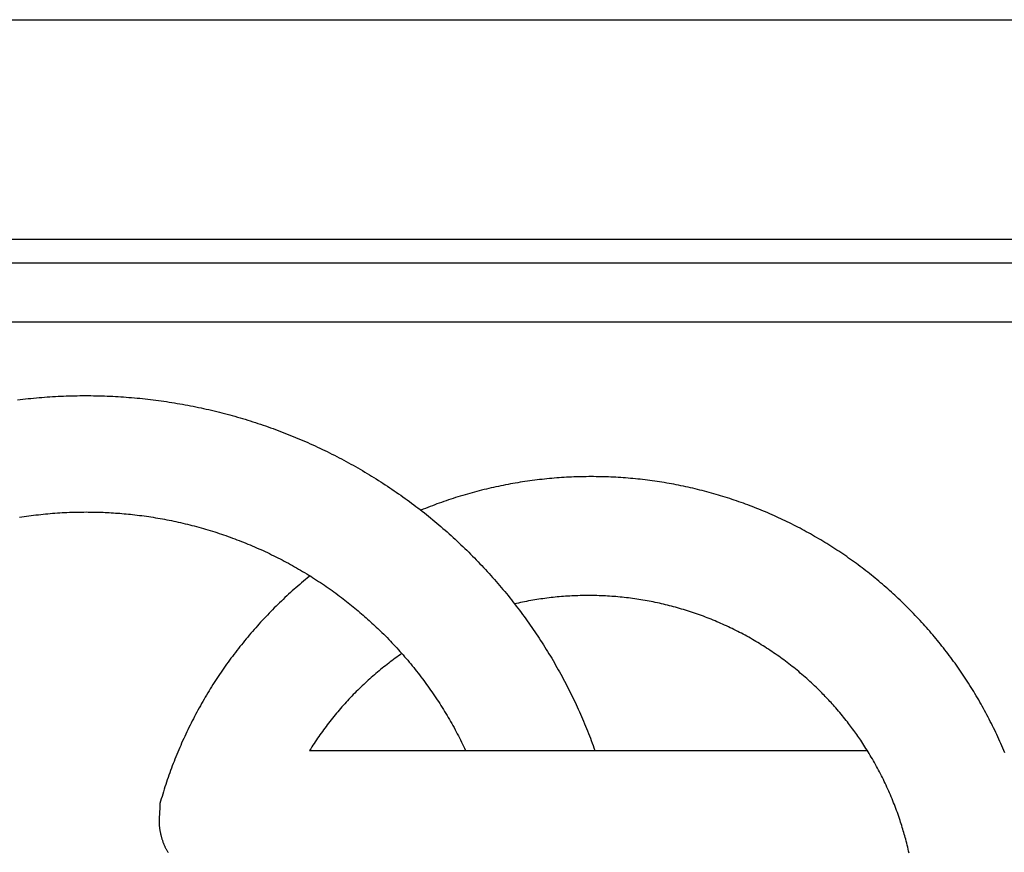
# Model space of a CAD drawing. Units: millimetres. Extents: x -39 to 474, y -52 to 53.
# Drawn here: x 73 to 130, y 4 to 52 of the extents above; entities that cross this region are included whole.
import ezdxf

# ---------------------------------------------------------------- set-up
doc = ezdxf.new("R2010")
doc.units = ezdxf.units.MM
doc.layers.add('Vector Layer 1', color=7, linetype='Continuous', lineweight=30)

msp = doc.modelspace()

# ---------------------------------------------------------------- linework, layer by layer
at = {"layer": 'Vector Layer 1', "color": 18, "lineweight": 30, "true_color": 0x000000}
for p, q in [((0.041, 39.692), (435.724, 39.692)), ((435.724, 38.307), (0.041, 38.307)), ((0.041, 34.92), (435.724, 34.92))]:
    msp.add_line(p, q, dxfattribs=at)
at = {"layer": 'Vector Layer 1', "color": 18, "lineweight": 30, "true_color": 0x000000, "extrusion": (0, 0, -1)}
for points in [[(-0.041, -52.387), (-0.041, 52.387), (-0.041, 52.387), (-435.724, 52.387), (-435.724, 52.387), (-435.724, -52.387), (-435.724, -52.387), (-0.041, -52.387)], [(-72.777, 30.414), (-72.933, 30.433), (-73.088, 30.451), (-73.244, 30.469), (-73.4, 30.485), (-73.556, 30.501), (-73.713, 30.516), (-73.869, 30.531), (-74.026, 30.544), (-74.182, 30.557), (-74.339, 30.569), (-74.496, 30.581), (-74.653, 30.591), (-74.81, 30.601), (-74.968, 30.61), (-75.125, 30.618), (-75.283, 30.626), (-75.44, 30.632), (-75.598, 30.638), (-75.756, 30.643), (-75.914, 30.648), (-76.072, 30.651), (-76.23, 30.654), (-76.388, 30.656), (-76.546, 30.657), (-76.705, 30.657), (-76.705, 30.657), (-76.862, 30.657), (-77.02, 30.656), (-77.178, 30.654), (-77.335, 30.651), (-77.493, 30.648), (-77.65, 30.643), (-77.808, 30.638), (-77.965, 30.632), (-78.122, 30.626), (-78.279, 30.618), (-78.436, 30.61), (-78.593, 30.601), (-78.749, 30.592), (-78.906, 30.581), (-79.062, 30.57), (-79.218, 30.558), (-79.375, 30.545), (-79.531, 30.532), (-79.687, 30.517), (-79.842, 30.502), (-79.998, 30.486), (-80.153, 30.47), (-80.309, 30.452), (-80.464, 30.434), (-80.619, 30.416), (-80.774, 30.396), (-80.929, 30.376), (-81.083, 30.354), (-81.238, 30.333), (-81.392, 30.31), (-81.546, 30.287), (-81.7, 30.262), (-81.854, 30.238), (-82.008, 30.212), (-82.161, 30.186), (-82.314, 30.159), (-82.467, 30.131), (-82.62, 30.102), (-82.773, 30.073), (-82.926, 30.043), (-83.078, 30.012), (-83.23, 29.98), (-83.382, 29.948), (-83.534, 29.915), (-83.685, 29.881), (-83.837, 29.847), (-83.988, 29.812), (-84.139, 29.776), (-84.289, 29.739), (-84.44, 29.702), (-84.59, 29.663), (-84.74, 29.625), (-84.89, 29.585), (-85.04, 29.545), (-85.189, 29.504), (-85.338, 29.462), (-85.487, 29.419), (-85.636, 29.376), (-85.784, 29.332), (-85.932, 29.288), (-86.08, 29.242), (-86.228, 29.196), (-86.376, 29.149), (-86.523, 29.102), (-86.67, 29.054), (-86.816, 29.005), (-86.963, 28.955), (-87.109, 28.905), (-87.255, 28.854), (-87.401, 28.802), (-87.546, 28.749), (-87.691, 28.696), (-87.836, 28.642), (-87.98, 28.588), (-88.125, 28.533), (-88.269, 28.477), (-88.412, 28.42), (-88.556, 28.362), (-88.699, 28.304), (-88.842, 28.246), (-88.984, 28.186), (-89.126, 28.126), (-89.268, 28.065), (-89.41, 28.004), (-89.551, 27.941), (-89.692, 27.878), (-89.833, 27.815), (-89.973, 27.75), (-90.113, 27.686), (-90.253, 27.62), (-90.392, 27.553), (-90.531, 27.486), (-90.67, 27.419), (-90.808, 27.35), (-90.946, 27.281), (-91.084, 27.211), (-91.221, 27.141), (-91.358, 27.07), (-91.495, 26.998), (-91.631, 26.926), (-91.767, 26.852), (-91.903, 26.779), (-92.038, 26.704), (-92.173, 26.629), (-92.308, 26.553), (-92.442, 26.477), (-92.576, 26.4), (-92.709, 26.322), (-92.842, 26.243), (-92.975, 26.164), (-93.107, 26.084), (-93.239, 26.004), (-93.37, 25.923), (-93.502, 25.841), (-93.632, 25.758), (-93.763, 25.675), (-93.893, 25.592), (-94.022, 25.507), (-94.151, 25.422), (-94.28, 25.336), (-94.408, 25.25), (-94.536, 25.163), (-94.664, 25.075), (-94.791, 24.987), (-94.918, 24.898), (-95.044, 24.808), (-95.17, 24.718), (-95.295, 24.627), (-95.42, 24.536), (-95.545, 24.443), (-95.669, 24.351), (-95.793, 24.257), (-95.916, 24.163), (-96.039, 24.068), (-96.161, 23.973), (-96.283, 23.877), (-96.404, 23.78), (-96.525, 23.683), (-96.646, 23.585), (-96.766, 23.486), (-96.886, 23.387), (-97.005, 23.288), (-97.124, 23.187), (-97.242, 23.086), (-97.36, 22.984), (-97.477, 22.882), (-97.594, 22.779), (-97.71, 22.676), (-97.826, 22.571), (-97.941, 22.467), (-98.056, 22.361), (-98.17, 22.255), (-98.284, 22.149), (-98.398, 22.041), (-98.511, 21.933), (-98.623, 21.825), (-98.735, 21.716), (-98.735, 21.716), (-98.845, 21.607), (-98.955, 21.498), (-99.064, 21.388), (-99.173, 21.278), (-99.281, 21.167), (-99.388, 21.056), (-99.495, 20.944), (-99.601, 20.832), (-99.707, 20.72), (-99.812, 20.607), (-99.916, 20.493), (-100.02, 20.379), (-100.123, 20.265), (-100.225, 20.15), (-100.327, 20.034), (-100.428, 19.919), (-100.528, 19.802), (-100.628, 19.686), (-100.727, 19.569), (-100.826, 19.451), (-100.924, 19.333), (-101.021, 19.215), (-101.118, 19.096), (-101.214, 18.977), (-101.309, 18.857), (-101.404, 18.737), (-101.498, 18.616), (-101.592, 18.495), (-101.684, 18.374), (-101.777, 18.252), (-101.868, 18.13), (-101.959, 18.007), (-102.049, 17.884), (-102.139, 17.761), (-102.228, 17.637), (-102.316, 17.513), (-102.404, 17.388), (-102.491, 17.263), (-102.577, 17.138), (-102.663, 17.012), (-102.748, 16.886), (-102.832, 16.76), (-102.916, 16.633), (-102.999, 16.505), (-103.081, 16.378), (-103.163, 16.25), (-103.244, 16.121), (-103.324, 15.993), (-103.404, 15.864), (-103.483, 15.734), (-103.561, 15.604), (-103.639, 15.474), (-103.716, 15.344), (-103.792, 15.213), (-103.868, 15.082), (-103.943, 14.95), (-104.017, 14.818), (-104.091, 14.686), (-104.164, 14.553), (-104.236, 14.42), (-104.308, 14.287), (-104.379, 14.154), (-104.449, 14.02), (-104.518, 13.886), (-104.587, 13.751), (-104.655, 13.616), (-104.723, 13.481), (-104.79, 13.346), (-104.856, 13.21), (-104.921, 13.074), (-104.986, 12.937), (-105.05, 12.801), (-105.113, 12.664), (-105.176, 12.526), (-105.238, 12.389), (-105.299, 12.251), (-105.36, 12.113), (-105.42, 11.974), (-105.479, 11.836), (-105.537, 11.697), (-105.595, 11.558), (-105.652, 11.418), (-105.708, 11.278), (-105.764, 11.138), (-105.819, 10.998), (-105.873, 10.857), (-105.927, 10.716), (-105.979, 10.575), (-106.031, 10.434), (-106.083, 10.292), (-106.133, 10.15)], [(-72.895, 23.628), (-73.03, 23.649), (-73.166, 23.669), (-73.302, 23.689), (-73.439, 23.708), (-73.575, 23.726), (-73.711, 23.743), (-73.848, 23.76), (-73.985, 23.776), (-74.122, 23.791), (-74.259, 23.805), (-74.396, 23.819), (-74.533, 23.832), (-74.671, 23.844), (-74.809, 23.855), (-74.946, 23.866), (-75.084, 23.875), (-75.222, 23.884), (-75.36, 23.893), (-75.499, 23.9), (-75.637, 23.907), (-75.775, 23.913), (-75.914, 23.918), (-76.052, 23.922), (-76.191, 23.926), (-76.33, 23.928), (-76.469, 23.93), (-76.608, 23.931), (-76.747, 23.932), (-76.747, 23.932), (-76.856, 23.931), (-76.965, 23.93), (-77.074, 23.929), (-77.183, 23.927), (-77.292, 23.925), (-77.401, 23.923), (-77.51, 23.92), (-77.619, 23.917), (-77.728, 23.913), (-77.837, 23.908), (-77.945, 23.903), (-77.945, 23.903), (-78.07, 23.896), (-78.194, 23.889), (-78.318, 23.881), (-78.442, 23.873), (-78.566, 23.864), (-78.69, 23.855), (-78.813, 23.845), (-78.937, 23.834), (-79.061, 23.823), (-79.185, 23.811), (-79.308, 23.798), (-79.432, 23.785), (-79.432, 23.785), (-79.564, 23.77), (-79.697, 23.754), (-79.829, 23.738), (-79.962, 23.72), (-80.094, 23.703), (-80.226, 23.684), (-80.358, 23.665), (-80.49, 23.645), (-80.622, 23.624), (-80.753, 23.603), (-80.885, 23.58), (-81.016, 23.558), (-81.148, 23.534), (-81.279, 23.51), (-81.41, 23.485), (-81.541, 23.459), (-81.671, 23.433), (-81.802, 23.405), (-81.933, 23.378), (-82.063, 23.349), (-82.063, 23.349), (-82.196, 23.319), (-82.329, 23.288), (-82.462, 23.257), (-82.594, 23.225), (-82.727, 23.192), (-82.859, 23.158), (-82.991, 23.124), (-83.123, 23.089), (-83.255, 23.053), (-83.386, 23.016), (-83.518, 22.979), (-83.649, 22.941), (-83.779, 22.902), (-83.91, 22.862), (-84.04, 22.822), (-84.171, 22.781), (-84.301, 22.739), (-84.43, 22.697), (-84.56, 22.654), (-84.689, 22.61), (-84.818, 22.565), (-84.947, 22.52), (-85.075, 22.474), (-85.203, 22.427), (-85.331, 22.38), (-85.459, 22.332), (-85.586, 22.283), (-85.714, 22.233), (-85.84, 22.183), (-85.967, 22.132), (-86.093, 22.08), (-86.219, 22.027), (-86.345, 21.974), (-86.47, 21.92), (-86.595, 21.866), (-86.72, 21.811), (-86.845, 21.755), (-86.969, 21.698), (-87.093, 21.641), (-87.216, 21.583), (-87.339, 21.524), (-87.339, 21.524), (-87.462, 21.465), (-87.584, 21.405), (-87.705, 21.345), (-87.826, 21.283), (-87.947, 21.222), (-88.068, 21.159), (-88.188, 21.096), (-88.308, 21.032), (-88.427, 20.968), (-88.546, 20.902), (-88.665, 20.836), (-88.783, 20.77), (-88.901, 20.703), (-89.019, 20.635), (-89.136, 20.566), (-89.253, 20.497), (-89.369, 20.428), (-89.485, 20.357), (-89.601, 20.286), (-89.716, 20.214), (-89.831, 20.142), (-89.831, 20.142), (-89.945, 20.069), (-90.058, 19.996), (-90.171, 19.922), (-90.283, 19.848), (-90.395, 19.773), (-90.507, 19.697), (-90.618, 19.621), (-90.729, 19.544), (-90.839, 19.467), (-90.949, 19.389), (-91.058, 19.31), (-91.167, 19.231), (-91.276, 19.151), (-91.384, 19.07), (-91.492, 18.989), (-91.599, 18.907), (-91.599, 18.907), (-91.697, 18.832), (-91.794, 18.756), (-91.891, 18.68), (-91.987, 18.603), (-92.083, 18.525), (-92.179, 18.447), (-92.274, 18.369), (-92.369, 18.29), (-92.464, 18.211), (-92.558, 18.131), (-92.652, 18.051), (-92.745, 17.971), (-92.745, 17.971), (-92.832, 17.895), (-92.917, 17.82), (-93.003, 17.744), (-93.088, 17.667), (-93.172, 17.59), (-93.256, 17.512), (-93.34, 17.434), (-93.423, 17.356), (-93.507, 17.277), (-93.589, 17.199), (-93.672, 17.119), (-93.754, 17.04), (-93.836, 16.96), (-93.836, 16.96), (-93.934, 16.864), (-94.031, 16.767), (-94.127, 16.669), (-94.223, 16.571), (-94.318, 16.472), (-94.412, 16.373), (-94.506, 16.274), (-94.599, 16.174), (-94.692, 16.074), (-94.783, 15.973), (-94.875, 15.871), (-94.965, 15.769), (-95.055, 15.667), (-95.145, 15.564), (-95.233, 15.461), (-95.322, 15.358), (-95.409, 15.253), (-95.496, 15.149), (-95.582, 15.044), (-95.668, 14.939), (-95.753, 14.833), (-95.837, 14.726), (-95.921, 14.62), (-96.004, 14.512), (-96.086, 14.405), (-96.168, 14.297), (-96.249, 14.188), (-96.329, 14.08), (-96.409, 13.97), (-96.488, 13.861), (-96.566, 13.751), (-96.644, 13.64), (-96.721, 13.529), (-96.798, 13.418), (-96.874, 13.306), (-96.949, 13.194), (-97.023, 13.082), (-97.097, 12.969), (-97.17, 12.856), (-97.243, 12.742), (-97.315, 12.628), (-97.386, 12.513), (-97.456, 12.399), (-97.526, 12.284), (-97.595, 12.168), (-97.664, 12.052), (-97.732, 11.936), (-97.799, 11.819), (-97.866, 11.702), (-97.931, 11.585), (-97.997, 11.467), (-98.061, 11.349), (-98.125, 11.231), (-98.188, 11.112), (-98.25, 10.993), (-98.312, 10.874), (-98.373, 10.754), (-98.434, 10.634), (-98.493, 10.514), (-98.552, 10.393), (-98.611, 10.272), (-98.668, 10.15)]]:
    msp.add_lwpolyline(points, dxfattribs=at)
at = {"layer": 'Vector Layer 1', "color": 18, "lineweight": 30, "true_color": 0x000000}
for points in [[(129.812, 10.02), (129.757, 10.15), (129.757, 10.15), (129.701, 10.282), (129.645, 10.413), (129.588, 10.544), (129.53, 10.675), (129.471, 10.805), (129.412, 10.934), (129.352, 11.064), (129.291, 11.192), (129.23, 11.321), (129.168, 11.449), (129.105, 11.576), (129.042, 11.703), (128.978, 11.83), (128.914, 11.956), (128.849, 12.081), (128.783, 12.206), (128.717, 12.331), (128.65, 12.456), (128.582, 12.579), (128.514, 12.703), (128.445, 12.826), (128.375, 12.948), (128.305, 13.07), (128.234, 13.192), (128.163, 13.313), (128.091, 13.433), (128.018, 13.554), (127.945, 13.673), (127.871, 13.792), (127.797, 13.911), (127.722, 14.03), (127.646, 14.147), (127.57, 14.265), (127.493, 14.381), (127.416, 14.498), (127.338, 14.614), (127.259, 14.729), (127.18, 14.844), (127.1, 14.958), (127.02, 15.072), (126.939, 15.186), (126.857, 15.299), (126.775, 15.411), (126.693, 15.523), (126.61, 15.635), (126.526, 15.746), (126.442, 15.856), (126.357, 15.966), (126.271, 16.076), (126.185, 16.185), (126.099, 16.293), (126.012, 16.401), (125.924, 16.508), (125.836, 16.615), (125.747, 16.722), (125.658, 16.828), (125.568, 16.933), (125.478, 17.038), (125.387, 17.142), (125.296, 17.246), (125.204, 17.349), (125.111, 17.452), (125.019, 17.554), (124.925, 17.656), (124.831, 17.757), (124.737, 17.858), (124.642, 17.958), (124.546, 18.057), (124.45, 18.157), (124.354, 18.255), (124.257, 18.353), (124.159, 18.45), (124.061, 18.547), (123.963, 18.644), (123.864, 18.739), (123.764, 18.835), (123.664, 18.929), (123.564, 19.023), (123.463, 19.117), (123.362, 19.21), (123.26, 19.303), (123.158, 19.394), (123.055, 19.486), (122.952, 19.577), (122.848, 19.667), (122.744, 19.756), (122.639, 19.846), (122.534, 19.934), (122.428, 20.022), (122.322, 20.109), (122.216, 20.196), (122.109, 20.282), (122.002, 20.368), (121.894, 20.453), (121.786, 20.538), (121.677, 20.622), (121.568, 20.705), (121.458, 20.788), (121.348, 20.87), (121.238, 20.951), (121.127, 21.032), (121.016, 21.113), (120.904, 21.193), (120.792, 21.272), (120.68, 21.35), (120.567, 21.428), (120.453, 21.506), (120.34, 21.583), (120.226, 21.659), (120.111, 21.734), (119.996, 21.809), (119.881, 21.884), (119.765, 21.957), (119.649, 22.031), (119.532, 22.103), (119.416, 22.175), (119.298, 22.246), (119.181, 22.317), (119.063, 22.387), (118.944, 22.457), (118.825, 22.525), (118.706, 22.594), (118.587, 22.661), (118.467, 22.728), (118.347, 22.794), (118.226, 22.86), (118.105, 22.925), (117.984, 22.99), (117.862, 23.053), (117.74, 23.116), (117.618, 23.179), (117.495, 23.241), (117.372, 23.302), (117.248, 23.363), (117.125, 23.423), (117, 23.482), (116.876, 23.54), (116.751, 23.598), (116.626, 23.656), (116.501, 23.712), (116.375, 23.768), (116.249, 23.824), (116.123, 23.878), (115.996, 23.932), (115.869, 23.986), (115.742, 24.038), (115.614, 24.09), (115.486, 24.142), (115.358, 24.192), (115.229, 24.242), (115.1, 24.292), (114.971, 24.34), (114.842, 24.388), (114.712, 24.436), (114.582, 24.482), (114.452, 24.528), (114.321, 24.574), (114.19, 24.618), (114.059, 24.662), (113.928, 24.705), (113.796, 24.748), (113.664, 24.79), (113.532, 24.831), (113.399, 24.871), (113.267, 24.911), (113.134, 24.95), (113, 24.988), (112.867, 25.026), (112.733, 25.063), (112.599, 25.099), (112.465, 25.134), (112.33, 25.169), (112.195, 25.203), (112.06, 25.237), (111.925, 25.269), (111.79, 25.301), (111.654, 25.333), (111.518, 25.363), (111.382, 25.393), (111.245, 25.422), (111.109, 25.45), (110.972, 25.478), (110.835, 25.505), (110.698, 25.531), (110.56, 25.556), (110.422, 25.581), (110.284, 25.605), (110.146, 25.628), (110.008, 25.651), (109.869, 25.673), (109.731, 25.694), (109.592, 25.714), (109.453, 25.733), (109.313, 25.752), (109.174, 25.77), (109.034, 25.788), (108.894, 25.804), (108.754, 25.82), (108.614, 25.835), (108.474, 25.849), (108.333, 25.863), (108.192, 25.875), (108.051, 25.887), (107.91, 25.899), (107.769, 25.909), (107.628, 25.919), (107.486, 25.928), (107.344, 25.936), (107.203, 25.943), (107.061, 25.95), (106.918, 25.956), (106.776, 25.961), (106.634, 25.965), (106.491, 25.969), (106.348, 25.972), (106.205, 25.973), (106.062, 25.975), (105.919, 25.975), (105.919, 25.975), (105.777, 25.975), (105.634, 25.973), (105.492, 25.972), (105.349, 25.969), (105.207, 25.965), (105.065, 25.961), (104.923, 25.956), (104.78, 25.95), (104.638, 25.943), (104.496, 25.936), (104.354, 25.928), (104.212, 25.919), (104.071, 25.909), (103.929, 25.898), (103.787, 25.887), (103.646, 25.875), (103.504, 25.862), (103.363, 25.848), (103.221, 25.834), (103.08, 25.819), (102.939, 25.803), (102.798, 25.786), (102.657, 25.769), (102.516, 25.75), (102.376, 25.731), (102.235, 25.711), (102.095, 25.691), (101.955, 25.669), (101.814, 25.647), (101.674, 25.624), (101.535, 25.601), (101.395, 25.576), (101.255, 25.551), (101.116, 25.525), (100.976, 25.498), (100.837, 25.471), (100.698, 25.443), (100.559, 25.414), (100.42, 25.384), (100.282, 25.353), (100.144, 25.322), (100.005, 25.29), (99.867, 25.257), (99.729, 25.224), (99.592, 25.189), (99.454, 25.154), (99.317, 25.118), (99.18, 25.082), (99.043, 25.044), (98.906, 25.006), (98.769, 24.967), (98.633, 24.928), (98.497, 24.887), (98.361, 24.846), (98.225, 24.804), (98.09, 24.762), (97.954, 24.718), (97.819, 24.674), (97.684, 24.629), (97.55, 24.584), (97.415, 24.537), (97.281, 24.49), (97.147, 24.442), (97.013, 24.394), (96.88, 24.344), (96.747, 24.294), (96.614, 24.243), (96.481, 24.192), (96.348, 24.139), (96.216, 24.086), (96.084, 24.032)], [(89.676, 20.239), (89.632, 20.204), (89.632, 20.204), (89.521, 20.113), (89.41, 20.022), (89.3, 19.93), (89.19, 19.837), (89.081, 19.744), (88.973, 19.651), (88.865, 19.557), (88.757, 19.462), (88.651, 19.367), (88.544, 19.271), (88.439, 19.175), (88.334, 19.078), (88.229, 18.98), (88.125, 18.882), (88.022, 18.784), (87.919, 18.685), (87.817, 18.585), (87.715, 18.485), (87.614, 18.384), (87.513, 18.283), (87.413, 18.181), (87.314, 18.079), (87.215, 17.976), (87.117, 17.873), (87.02, 17.769), (86.923, 17.665), (86.826, 17.56), (86.731, 17.455), (86.636, 17.349), (86.541, 17.242), (86.447, 17.136), (86.354, 17.028), (86.261, 16.92), (86.169, 16.812), (86.077, 16.703), (85.987, 16.594), (85.896, 16.484), (85.807, 16.374), (85.718, 16.263), (85.629, 16.152), (85.541, 16.041), (85.454, 15.928), (85.368, 15.816), (85.282, 15.703), (85.196, 15.589), (85.112, 15.475), (85.028, 15.361), (84.944, 15.246), (84.862, 15.131), (84.78, 15.015), (84.698, 14.899), (84.617, 14.782), (84.537, 14.665), (84.457, 14.547), (84.379, 14.429), (84.3, 14.311), (84.223, 14.192), (84.146, 14.073), (84.069, 13.953), (83.994, 13.833), (83.919, 13.713), (83.845, 13.592), (83.771, 13.47), (83.698, 13.349), (83.626, 13.226), (83.554, 13.104), (83.483, 12.981), (83.413, 12.858), (83.343, 12.734), (83.274, 12.61), (83.206, 12.485), (83.138, 12.36), (83.071, 12.235), (83.005, 12.109), (82.939, 11.983), (82.874, 11.857), (82.81, 11.73), (82.747, 11.603), (82.684, 11.475), (82.622, 11.347), (82.56, 11.219), (82.499, 11.091), (82.439, 10.962), (82.38, 10.832), (82.321, 10.702), (82.263, 10.572), (82.206, 10.442), (82.15, 10.311), (82.094, 10.18), (82.039, 10.049), (81.984, 9.917), (81.931, 9.785), (81.878, 9.653), (81.825, 9.52), (81.774, 9.387), (81.723, 9.253), (81.673, 9.12), (81.623, 8.986), (81.575, 8.851), (81.527, 8.717), (81.48, 8.582), (81.433, 8.447), (81.387, 8.311), (81.342, 8.175), (81.298, 8.039), (81.255, 7.902), (81.212, 7.766), (81.17, 7.629), (81.128, 7.491), (81.088, 7.354), (81.048, 7.216), (81.009, 7.078), (81.009, 7.078), (81.009, 7.039), (81.008, 7.001), (81.007, 6.962), (81.006, 6.923), (81.005, 6.885), (81.003, 6.846), (81.001, 6.807), (80.999, 6.768), (80.997, 6.73), (80.994, 6.691), (80.992, 6.652), (80.989, 6.613), (80.987, 6.575), (80.984, 6.536), (80.981, 6.497), (80.979, 6.458), (80.976, 6.419), (80.974, 6.381), (80.971, 6.342), (80.969, 6.303), (80.967, 6.264), (80.965, 6.226), (80.964, 6.187), (80.963, 6.148), (80.962, 6.11), (80.961, 6.071), (80.961, 6.032), (80.961, 5.994), (80.961, 5.955), (80.962, 5.917), (80.964, 5.879), (80.965, 5.84), (80.968, 5.802), (80.971, 5.764), (80.974, 5.726), (80.978, 5.688), (80.983, 5.649), (80.988, 5.612), (80.995, 5.574), (81.001, 5.536), (81.009, 5.498), (81.009, 5.498), (81.017, 5.462), (81.024, 5.426), (81.033, 5.39), (81.041, 5.354), (81.049, 5.318), (81.058, 5.282), (81.067, 5.246), (81.076, 5.209), (81.086, 5.173), (81.096, 5.137), (81.106, 5.101), (81.116, 5.065), (81.127, 5.029), (81.138, 4.993), (81.149, 4.957), (81.161, 4.922), (81.173, 4.886), (81.185, 4.851), (81.198, 4.815), (81.211, 4.78), (81.225, 4.745), (81.239, 4.711), (81.253, 4.676), (81.268, 4.642), (81.283, 4.608), (81.298, 4.574), (81.314, 4.54), (81.33, 4.507), (81.347, 4.474), (81.364, 4.441), (81.382, 4.409), (81.4, 4.377), (81.419, 4.345), (81.438, 4.314), (81.458, 4.283), (81.478, 4.252)], [(124.284, 4.211), (124.258, 4.326), (124.231, 4.441), (124.204, 4.556), (124.177, 4.67), (124.148, 4.784), (124.119, 4.899), (124.089, 5.013), (124.089, 5.013), (124.063, 5.112), (124.036, 5.211), (124.008, 5.31), (123.979, 5.409), (123.95, 5.507), (123.921, 5.606), (123.89, 5.704), (123.86, 5.802), (123.829, 5.9), (123.798, 5.998), (123.766, 6.096), (123.766, 6.096), (123.727, 6.212), (123.688, 6.328), (123.648, 6.443), (123.607, 6.558), (123.565, 6.673), (123.522, 6.788), (123.479, 6.902), (123.435, 7.016), (123.391, 7.129), (123.345, 7.243), (123.299, 7.356), (123.252, 7.469), (123.205, 7.581), (123.156, 7.694), (123.107, 7.805), (123.058, 7.917), (123.007, 8.028), (122.956, 8.139), (122.904, 8.25), (122.852, 8.36), (122.798, 8.47), (122.744, 8.58), (122.69, 8.689), (122.634, 8.798), (122.578, 8.906), (122.521, 9.014), (122.464, 9.122), (122.405, 9.229), (122.347, 9.337), (122.287, 9.443), (122.227, 9.549), (122.166, 9.655), (122.104, 9.761), (122.042, 9.866), (121.979, 9.971), (121.915, 10.075), (121.915, 10.075), (121.856, 10.17), (121.796, 10.265), (121.736, 10.359), (121.675, 10.454), (121.614, 10.548), (121.553, 10.642), (121.491, 10.735), (121.491, 10.735), (121.434, 10.818), (121.377, 10.901), (121.32, 10.984), (121.262, 11.066), (121.203, 11.148), (121.145, 11.23), (121.085, 11.311), (121.026, 11.392), (120.966, 11.473), (120.905, 11.554), (120.845, 11.634), (120.784, 11.714), (120.723, 11.794), (120.723, 11.794), (120.65, 11.886), (120.578, 11.977), (120.504, 12.069), (120.43, 12.159), (120.356, 12.249), (120.281, 12.339), (120.206, 12.428), (120.13, 12.517), (120.053, 12.606), (119.976, 12.694), (119.976, 12.694), (119.911, 12.767), (119.846, 12.84), (119.78, 12.912), (119.714, 12.985), (119.647, 13.056), (119.58, 13.128), (119.512, 13.199), (119.445, 13.269), (119.377, 13.34), (119.308, 13.41), (119.24, 13.48), (119.171, 13.55), (119.171, 13.55), (119.084, 13.636), (118.997, 13.722), (118.909, 13.807), (118.82, 13.892), (118.731, 13.976), (118.642, 14.059), (118.552, 14.142), (118.461, 14.224), (118.37, 14.305), (118.279, 14.386), (118.187, 14.466), (118.095, 14.546), (118.002, 14.625), (117.909, 14.703), (117.815, 14.781), (117.721, 14.858), (117.626, 14.934), (117.531, 15.01), (117.436, 15.085), (117.34, 15.159), (117.244, 15.233), (117.147, 15.306), (117.05, 15.379), (116.952, 15.45), (116.854, 15.522), (116.756, 15.592), (116.657, 15.662), (116.558, 15.731), (116.458, 15.8), (116.358, 15.868), (116.257, 15.935), (116.156, 16.002), (116.055, 16.067), (115.954, 16.133), (115.851, 16.197), (115.749, 16.261), (115.646, 16.324), (115.543, 16.387), (115.439, 16.449), (115.336, 16.51), (115.231, 16.571), (115.127, 16.631), (115.022, 16.69), (114.916, 16.748), (114.81, 16.806), (114.704, 16.863), (114.598, 16.92), (114.491, 16.976), (114.384, 17.031), (114.277, 17.085), (114.169, 17.139), (114.061, 17.192), (113.952, 17.244), (113.844, 17.296), (113.735, 17.347), (113.625, 17.397), (113.516, 17.447), (113.406, 17.495), (113.295, 17.544), (113.185, 17.591), (113.074, 17.638), (112.963, 17.684), (112.851, 17.729), (112.739, 17.774), (112.627, 17.818), (112.515, 17.861), (112.402, 17.904), (112.289, 17.945), (112.176, 17.986), (112.063, 18.027), (111.949, 18.066), (111.835, 18.105), (111.721, 18.144), (111.607, 18.181), (111.492, 18.218), (111.377, 18.254), (111.262, 18.289), (111.146, 18.324), (111.031, 18.358), (110.915, 18.391), (110.799, 18.423), (110.682, 18.455), (110.566, 18.486), (110.449, 18.516), (110.332, 18.545), (110.215, 18.574), (110.097, 18.602), (109.98, 18.629), (109.862, 18.656), (109.744, 18.682), (109.626, 18.707), (109.507, 18.731), (109.389, 18.754), (109.27, 18.777), (109.151, 18.799), (109.032, 18.82), (108.912, 18.841), (108.793, 18.861), (108.673, 18.88), (108.554, 18.898), (108.434, 18.915), (108.313, 18.932), (108.193, 18.948), (108.073, 18.963), (107.952, 18.978), (107.831, 18.991), (107.711, 19.004), (107.59, 19.016), (107.468, 19.028), (107.347, 19.038), (107.226, 19.048), (107.104, 19.057), (106.983, 19.065), (106.861, 19.073), (106.739, 19.079), (106.617, 19.085), (106.495, 19.09), (106.373, 19.095), (106.25, 19.098), (106.128, 19.101), (106.006, 19.103), (105.883, 19.104), (105.76, 19.105), (105.76, 19.105), (105.64, 19.104), (105.519, 19.103), (105.399, 19.101), (105.278, 19.099), (105.158, 19.095), (105.038, 19.091), (104.918, 19.086), (104.798, 19.08), (104.678, 19.074), (104.558, 19.067), (104.438, 19.059), (104.319, 19.05), (104.199, 19.04), (104.08, 19.03), (103.961, 19.019), (103.842, 19.007), (103.723, 18.995), (103.604, 18.982), (103.485, 18.968), (103.367, 18.953), (103.249, 18.938), (103.131, 18.922), (103.013, 18.905), (102.895, 18.887), (102.777, 18.869), (102.66, 18.85), (102.543, 18.83), (102.425, 18.809), (102.309, 18.788), (102.192, 18.766), (102.075, 18.743), (101.959, 18.72), (101.843, 18.696), (101.727, 18.671), (101.611, 18.645), (101.496, 18.619)], [(94.985, 15.746), (94.889, 15.679), (94.792, 15.611), (94.696, 15.543), (94.601, 15.474), (94.506, 15.404), (94.411, 15.334), (94.317, 15.263), (94.223, 15.191), (94.129, 15.119), (94.036, 15.047), (93.943, 14.973), (93.851, 14.899), (93.759, 14.825), (93.668, 14.749), (93.577, 14.674), (93.486, 14.597), (93.396, 14.52), (93.306, 14.443), (93.217, 14.365), (93.128, 14.286), (93.04, 14.206), (92.952, 14.126), (92.865, 14.046), (92.778, 13.965), (92.691, 13.883), (92.605, 13.8), (92.52, 13.717), (92.434, 13.634), (92.35, 13.55), (92.35, 13.55), (92.264, 13.463), (92.179, 13.377), (92.094, 13.289), (92.01, 13.201), (91.927, 13.113), (91.844, 13.024), (91.762, 12.935), (91.68, 12.845), (91.599, 12.755), (91.519, 12.664), (91.439, 12.573), (91.36, 12.481), (91.282, 12.389), (91.204, 12.297), (91.127, 12.204), (91.05, 12.11), (90.974, 12.016), (90.899, 11.922), (90.824, 11.827), (90.75, 11.732), (90.677, 11.636), (90.604, 11.54), (90.532, 11.444), (90.461, 11.347), (90.39, 11.249), (90.32, 11.151), (90.25, 11.053), (90.181, 10.954), (90.113, 10.855), (90.045, 10.756), (89.978, 10.656), (89.912, 10.556), (89.846, 10.455), (89.781, 10.354), (89.716, 10.252), (89.653, 10.15)]]:
    msp.add_lwpolyline(points, dxfattribs=at)
msp.add_polyline3d([(89.642, 10.15, 0), (89.653, 10.15, 0), (98.668, 10.15, 0), (106.133, 10.15, 0), (121.867, 10.15, 0)], dxfattribs=at)

doc.saveas('drawing.dxf')
